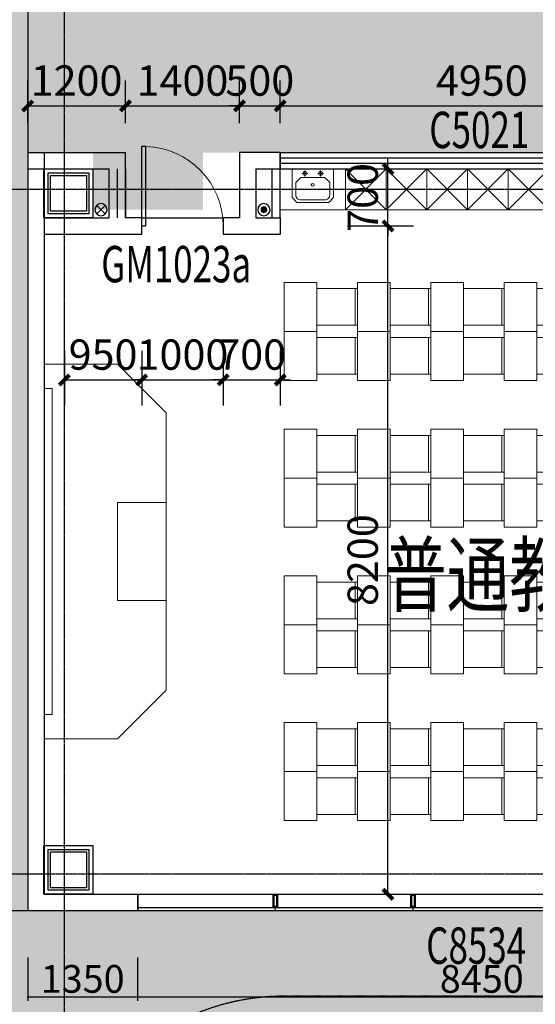
# Model space of a CAD drawing. Units: millimetres. Extents: x -1261262 to 465152, y -29765897 to -11226560.
# Drawn here: x -354403 to -348073, y -13556021 to -13543940 of the extents above; entities that cross this region are included whole.
import ezdxf

# ---------------------------------------------------------------- set-up
doc = ezdxf.new("R2010")
doc.units = ezdxf.units.MM
doc.header["$LTSCALE"] = 10
doc.header["$MEASUREMENT"] = 0
for name, pattern in [('CENTER', [50.8, 31.75, -6.35, 6.35, -6.35]), ('CONTINOUS', [0]), ('DASH', [0.35, 0.25, -0.1])]:
    doc.linetypes.add(name, pattern=pattern)
doc.layers.get('0').update_dxf_attribs({"linetype": 'CONTINUOUS'})
doc.layers.get('Defpoints').update_dxf_attribs({"linetype": 'CONTINUOUS'})
for name, color, linetype in [('A-Column', 1, 'CONTINUOUS'), ('A-FENCE', 25, 'CONTINUOUS'), ('A-hatcg', 250, 'CONTINUOUS'), ('A-Line', 4, 'CONTINUOUS'), ('A-Wall', 2, 'CONTINUOUS'), ('A-Window', 151, 'CONTINUOUS'), ('DOTE', 9, 'CENTER'), ('L-Line', 4, 'CONTINUOUS'), ('P-污水-立管', 40, 'CONTINUOUS'), ('P-雨水-立管', 190, 'CONTINUOUS'), ('P-雨水-设备', 190, 'CONTINUOUS'), ('PUB_DIM', 3, 'CONTINUOUS'), ('WINDOW_TEXT', 7, 'CONTINUOUS'), ('幼儿园地上拼接平面图_t8$0$P-雨水-设备', 190, 'CONTINUOUS'), ('施工图文字', 4, 'CONTINUOUS'), ('浦乐小学外轮廓-施工图$0$A-DIM1', 104, 'CONTINUOUS'), ('浦乐小学外轮廓-施工图$0$A-Window', 151, 'CONTINUOUS'), ('浦乐小学外轮廓-施工图$0$L-Mq-龙骨', 5, 'CONTINUOUS'), ('浦乐小学外轮廓-施工图$0$WINDOW', 4, 'CONTINUOUS'), ('浦乐小学外轮廓-施工图$0$WINDOW_TEXT', 7, 'CONTINUOUS'), ('浦乐小学外轮廓-施工图$1$A-Wall', 2, 'CONTINUOUS')]:
    doc.layers.add(name, color=color, linetype=linetype)
doc.layers.add('FUR', color=252, linetype='CONTINUOUS', lineweight=13)
doc.styles.add('_TCH_DIM_T3', font='SIMPLEX', dxfattribs={"width": 0.705882, "bigfont": 'GBCBIG'})
doc.styles.add('_TCH_WINDOW', font='SIMPLEX', dxfattribs={"height": 3.5, "bigfont": 'GBCBIG'})
doc.styles.add('房间功能及注解标注', font='tjromans.shx', dxfattribs={"width": 0.75, "bigfont": 'tjhztxt.shx'})
doc.styles.add('浦乐小学外轮廓-施工图$0$_TCH_DIM_T3', font='SIMPLEX', dxfattribs={"width": 0.705882, "bigfont": 'GBCBIG'})
doc.styles.add('浦乐小学外轮廓-施工图$1$_TCH_WINDOW', font='SIMPLEX', dxfattribs={"bigfont": 'GBCBIG'})
doc.dimstyles.new('_TCH_ARCH&&125', dxfattribs={"dimtxt": 371.875, "dimasz": 125, "dimexe": 312.5, "dimexo": 375, "dimgap": 125, "dimtad": 1, "dimdec": 0, "dimzin": 0, "dimdsep": 46, "dimtxsty": '_TCH_DIM_T3', "dimblk": 'ARCHTICK', "dimcen": 0.09, "dimclrt": 7, "dimazin": 2, "dimtfac": 1, "dimtdec": 0, "dimtix": 1, "dimtmove": 2, "dimatfit": 3, "dimfxl": 0, "dimtolj": 1, "dimtzin": 0, "dimarcsym": 0})
doc.dimstyles.new('浦乐小学外轮廓-施工图$0$_TCH_ARCH&&20', dxfattribs={"dimtxt": 340, "dimasz": 20, "dimexe": 50, "dimexo": 60, "dimgap": 50, "dimtad": 1, "dimdec": 0, "dimzin": 0, "dimdsep": 46, "dimtxsty": '浦乐小学外轮廓-施工图$0$_TCH_DIM_T3', "dimblk": '浦乐小学外轮廓-施工图$0$_ArchTick', "dimcen": 0.09, "dimclrt": 7, "dimazin": 2, "dimtfac": 1, "dimtdec": 0, "dimtix": 1, "dimtmove": 2, "dimatfit": 3, "dimfxl": 0, "dimtolj": 1, "dimtzin": 0, "dimarcsym": 0})
pattern_1 = [(37.5, (0, 0), (-12.000235, 367.059928), [0, -289.56, 0, -323.85, 0, -309.5625]), (7.5, (0, 0), (337.142462, 537.618825), [0, -156.21, 0, -260.985, 0, -100.0125]), (327.5, (-234.3, 0), (593.244278, 1.0778885), [0, -95.25, 0, -342.9, 0, -447.675]), (317.5, (-234.3, 0), (572.66734, 167.196992), [0, -47.625, 0, -224.79, 0, -257.175])]

# ---------------------------------------------------------------- blocks, each defined once
blk = doc.blocks.new('$TCHSYS$WIN2D')
for p, q in [((-0.5, 0.5), (0.5, 0.5)), ((-0.5, 0.5), (-0.5, -0.5)), ((0.5, 0.5), (0.5, -0.5)), ((0.5, 0.1667), (-0.5, 0.1667)), ((0.5, -0.1667), (-0.5, -0.1667)), ((-0.5, -0.5), (0.5, -0.5))]:
    blk.add_line(p, q)
blk = doc.blocks.new('_ArchTick')
at = {"color": 0, "linetype": 'ByBlock', "const_width": 0.4}
blk.add_lwpolyline([(-0.5, -0.5), (0.5, 0.5)], dxfattribs=at)
blk = doc.blocks.new('*D481')
at = {"layer": 'Defpoints', "color": 0}
for p in [(-353855, -13547629), (-352905, -13547629), (-352905, -13548360)]:
    blk.add_point(p, dxfattribs=at)
at = {"layer": 'PUB_DIM', "color": 0, "lineweight": -2}
for p, q in [((-353855, -13548004), (-353855, -13548673)), ((-352905, -13548004), (-352905, -13548673)), ((-353855, -13548360), (-352905, -13548360))]:
    blk.add_line(p, q, dxfattribs=at)
at = {"layer": 'PUB_DIM', "color": 0, "lineweight": -2, "xscale": 125, "yscale": 125, "zscale": 125, "rotation": 180}
blk.add_blockref('_ArchTick', (-353855, -13548360), dxfattribs=at)
at = {"layer": 'PUB_DIM', "color": 0, "lineweight": -2, "xscale": 125, "yscale": 125, "zscale": 125}
blk.add_blockref('_ArchTick', (-352905, -13548360), dxfattribs=at)
at = {"layer": 'PUB_DIM', "color": 7, "insert": (-353380, -13548049), "char_height": 371.9, "attachment_point": 5, "style": '_TCH_DIM_T3'}
blk.add_mtext('\\A1;950', dxfattribs=at)
blk = doc.blocks.new('*D482')
at = {"layer": 'Defpoints', "color": 0}
for p in [(-352905, -13547629), (-351905, -13547629), (-351905, -13548360)]:
    blk.add_point(p, dxfattribs=at)
at = {"layer": 'PUB_DIM', "color": 0, "lineweight": -2}
for p, q in [((-352905, -13548004), (-352905, -13548673)), ((-351905, -13548004), (-351905, -13548673)), ((-352905, -13548360), (-353030, -13548360)), ((-352905, -13548360), (-351905, -13548360)), ((-351905, -13548360), (-351780, -13548360))]:
    blk.add_line(p, q, dxfattribs=at)
at = {"layer": 'PUB_DIM', "color": 0, "lineweight": -2, "xscale": 125, "yscale": 125, "zscale": 125}
blk.add_blockref('_ArchTick', (-352905, -13548360), dxfattribs=at)
at = {"layer": 'PUB_DIM', "color": 0, "lineweight": -2, "xscale": 125, "yscale": 125, "zscale": 125, "rotation": 180}
blk.add_blockref('_ArchTick', (-351905, -13548360), dxfattribs=at)
at = {"layer": 'PUB_DIM', "color": 7, "insert": (-352405, -13548049), "char_height": 371.9, "attachment_point": 5, "style": '_TCH_DIM_T3'}
blk.add_mtext('\\A1;1000', dxfattribs=at)
blk = doc.blocks.new('*D483')
at = {"layer": 'Defpoints', "color": 0}
for p in [(-351905, -13547629), (-351205, -13547629), (-351205, -13548360)]:
    blk.add_point(p, dxfattribs=at)
at = {"layer": 'PUB_DIM', "color": 0, "lineweight": -2}
for p, q in [((-351905, -13548004), (-351905, -13548673)), ((-351205, -13548004), (-351205, -13548673)), ((-351905, -13548360), (-352030, -13548360)), ((-351905, -13548360), (-351205, -13548360)), ((-351205, -13548360), (-351080, -13548360))]:
    blk.add_line(p, q, dxfattribs=at)
at = {"layer": 'PUB_DIM', "color": 0, "lineweight": -2, "xscale": 125, "yscale": 125, "zscale": 125}
blk.add_blockref('_ArchTick', (-351905, -13548360), dxfattribs=at)
at = {"layer": 'PUB_DIM', "color": 0, "lineweight": -2, "xscale": 125, "yscale": 125, "zscale": 125, "rotation": 180}
blk.add_blockref('_ArchTick', (-351205, -13548360), dxfattribs=at)
at = {"layer": 'PUB_DIM', "color": 7, "insert": (-351555, -13548049), "char_height": 371.9, "attachment_point": 5, "style": '_TCH_DIM_T3'}
blk.add_mtext('\\A1;700', dxfattribs=at)
blk = doc.blocks.new('*D2019')
at = {"layer": 'Defpoints', "color": 0}
for p in [(-350755, -13546471), (-349882, -13546471), (-350755, -13554671)]:
    blk.add_point(p, dxfattribs=at)
at = {"layer": 'PUB_DIM', "color": 0, "lineweight": -2}
for p, q in [((-350380, -13546471), (-349569, -13546471)), ((-349882, -13554671), (-349882, -13546471)), ((-350380, -13554671), (-349569, -13554671))]:
    blk.add_line(p, q, dxfattribs=at)
at = {"layer": 'PUB_DIM', "color": 0, "lineweight": -2, "xscale": 125, "yscale": 125, "zscale": 125}
for p, rotation in [((-349882, -13546471), 90), ((-349882, -13554671), 270)]:
    blk.add_blockref('_ArchTick', p, dxfattribs=dict(at, rotation=rotation))
at = {"layer": 'PUB_DIM', "color": 7, "insert": (-350192, -13550571), "char_height": 371.9, "attachment_point": 5, "rotation": 90, "style": '_TCH_DIM_T3'}
blk.add_mtext('\\A1;8200', dxfattribs=at)
blk = doc.blocks.new('*D2020')
at = {"layer": 'Defpoints', "color": 0}
for p in [(-350755, -13545771), (-349882, -13545771), (-350755, -13546471)]:
    blk.add_point(p, dxfattribs=at)
at = {"layer": 'PUB_DIM', "color": 0, "lineweight": -2}
for p, q in [((-349882, -13545771), (-349882, -13545646)), ((-350380, -13545771), (-349569, -13545771)), ((-349882, -13546471), (-349882, -13545771)), ((-350380, -13546471), (-349569, -13546471)), ((-349882, -13546471), (-349882, -13546596))]:
    blk.add_line(p, q, dxfattribs=at)
at = {"layer": 'PUB_DIM', "color": 0, "lineweight": -2, "xscale": 125, "yscale": 125, "zscale": 125}
for p, rotation in [((-349882, -13545771), 270), ((-349882, -13546471), 90)]:
    blk.add_blockref('_ArchTick', p, dxfattribs=dict(at, rotation=rotation))
at = {"layer": 'PUB_DIM', "color": 7, "insert": (-350192, -13546121), "char_height": 371.9, "attachment_point": 5, "rotation": 90, "style": '_TCH_DIM_T3'}
blk.add_mtext('\\A1;700', dxfattribs=at)
blk = doc.blocks.new('*D2027')
at = {"layer": 'Defpoints', "color": 0}
for p in [(-353105, -13544998), (-354305, -13545583), (-353105, -13545583)]:
    blk.add_point(p, dxfattribs=at)
at = {"layer": 'PUB_DIM', "color": 0, "lineweight": -2}
for p, q in [((-354305, -13545208), (-354305, -13544686)), ((-353105, -13545208), (-353105, -13544686)), ((-354305, -13544998), (-353105, -13544998))]:
    blk.add_line(p, q, dxfattribs=at)
at = {"layer": 'PUB_DIM', "color": 0, "lineweight": -2, "xscale": 125, "yscale": 125, "zscale": 125, "rotation": 180}
blk.add_blockref('_ArchTick', (-354305, -13544998), dxfattribs=at)
at = {"layer": 'PUB_DIM', "color": 0, "lineweight": -2, "xscale": 125, "yscale": 125, "zscale": 125}
blk.add_blockref('_ArchTick', (-353105, -13544998), dxfattribs=at)
at = {"layer": 'PUB_DIM', "color": 7, "insert": (-353705, -13544687), "char_height": 371.9, "attachment_point": 5, "style": '_TCH_DIM_T3'}
blk.add_mtext('\\A1;1200', dxfattribs=at)
blk = doc.blocks.new('*D2028')
at = {"layer": 'Defpoints', "color": 0}
for p in [(-351705, -13544998), (-353105, -13545583), (-351705, -13545583)]:
    blk.add_point(p, dxfattribs=at)
at = {"layer": 'PUB_DIM', "color": 0, "lineweight": -2}
for p, q in [((-353105, -13545208), (-353105, -13544686)), ((-351705, -13545208), (-351705, -13544686)), ((-353105, -13544998), (-351705, -13544998))]:
    blk.add_line(p, q, dxfattribs=at)
at = {"layer": 'PUB_DIM', "color": 0, "lineweight": -2, "xscale": 125, "yscale": 125, "zscale": 125, "rotation": 180}
blk.add_blockref('_ArchTick', (-353105, -13544998), dxfattribs=at)
at = {"layer": 'PUB_DIM', "color": 0, "lineweight": -2, "xscale": 125, "yscale": 125, "zscale": 125}
blk.add_blockref('_ArchTick', (-351705, -13544998), dxfattribs=at)
at = {"layer": 'PUB_DIM', "color": 7, "insert": (-352405, -13544687), "char_height": 371.9, "attachment_point": 5, "style": '_TCH_DIM_T3'}
blk.add_mtext('\\A1;1400', dxfattribs=at)
blk = doc.blocks.new('*D2029')
at = {"layer": 'Defpoints', "color": 0}
for p in [(-351205, -13544998), (-351705, -13545583), (-351205, -13545583)]:
    blk.add_point(p, dxfattribs=at)
at = {"layer": 'PUB_DIM', "color": 0, "lineweight": -2}
for p, q in [((-351705, -13545208), (-351705, -13544686)), ((-351205, -13545208), (-351205, -13544686)), ((-351705, -13544998), (-351830, -13544998)), ((-351705, -13544998), (-351205, -13544998)), ((-351205, -13544998), (-351080, -13544998))]:
    blk.add_line(p, q, dxfattribs=at)
at = {"layer": 'PUB_DIM', "color": 0, "lineweight": -2, "xscale": 125, "yscale": 125, "zscale": 125}
blk.add_blockref('_ArchTick', (-351705, -13544998), dxfattribs=at)
at = {"layer": 'PUB_DIM', "color": 0, "lineweight": -2, "xscale": 125, "yscale": 125, "zscale": 125, "rotation": 180}
blk.add_blockref('_ArchTick', (-351205, -13544998), dxfattribs=at)
at = {"layer": 'PUB_DIM', "color": 7, "insert": (-351455, -13544687), "char_height": 371.9, "attachment_point": 5, "style": '_TCH_DIM_T3'}
blk.add_mtext('\\A1;500', dxfattribs=at)
blk = doc.blocks.new('*D2030')
at = {"layer": 'Defpoints', "color": 0}
for p in [(-346255, -13544998), (-351205, -13545583), (-346255, -13545583)]:
    blk.add_point(p, dxfattribs=at)
at = {"layer": 'PUB_DIM', "color": 0, "lineweight": -2}
for p, q in [((-351205, -13545208), (-351205, -13544686)), ((-346255, -13545208), (-346255, -13544686)), ((-351205, -13544998), (-346255, -13544998))]:
    blk.add_line(p, q, dxfattribs=at)
at = {"layer": 'PUB_DIM', "color": 0, "lineweight": -2, "xscale": 125, "yscale": 125, "zscale": 125, "rotation": 180}
blk.add_blockref('_ArchTick', (-351205, -13544998), dxfattribs=at)
at = {"layer": 'PUB_DIM', "color": 0, "lineweight": -2, "xscale": 125, "yscale": 125, "zscale": 125}
blk.add_blockref('_ArchTick', (-346255, -13544998), dxfattribs=at)
at = {"layer": 'PUB_DIM', "color": 7, "insert": (-348730, -13544687), "char_height": 371.9, "attachment_point": 5, "style": '_TCH_DIM_T3'}
blk.add_mtext('\\A1;4950', dxfattribs=at)
blk = doc.blocks.new('$DorLib2D$00000001')
for p, q in [((0.45, 0.975), (0.5, 0.975)), ((0.45, 0), (0.45, 0.975)), ((0.5, 0), (0.5, 0.975)), ((0.5, 0), (0.45, 0))]:
    blk.add_line(p, q)
at = {"lineweight": 13}
blk.add_arc((0.475, 0), 0.975, 91.4693, 180, dxfattribs=at)
blk = doc.blocks.new('1zhuo-flat-479-flat-17')
for p, q in [((-900, -225), (-900, 225)), ((-900, 225), (-400, 225)), ((-870, -225), (-870, 225)), ((-900, -225), (-400, -225))]:
    blk.add_line(p, q)
blk.add_lwpolyline([(0, -300), (-400, -300), (-400, 300), (0, 300)], close=True)
blk = doc.blocks.new('滨江小学教学楼部分_t8$0$$plan$00003696')
for p, q in [((-133, -55), (-61, -55)), ((-96, -20), (-96, -91)), ((61, -55), (133, -55)), ((98, -20), (98, -91))]:
    blk.add_line(p, q)
blk.add_lwpolyline([(-255, 0), (255, 0), (255, -350), (195, -410), (-195, -410), (-255, -350)], close=True)
blk.add_lwpolyline([(-148, -106), (148, -106), (208, -166), (208, -321, -0.414214), (148, -381), (-148, -381, -0.414214), (-208, -321), (-208, -166)], format="xyb", close=True)
for centre, radius in [((-96, -55), 23.1), ((98, -55), 23.1), ((1, -195), 17.7)]:
    blk.add_circle(centre, radius)
blk = doc.blocks.new('jiaoshiyi')
at = {"layer": 'FUR', "linetype": 'Continuous'}
for p, q in [((-520286, -14054414), (-520786, -14054914)), ((-520786, -14054414), (-520286, -14054914)), ((-519786, -14054414), (-520286, -14054914)), ((-520286, -14054414), (-519786, -14054914)), ((-519286, -14054414), (-519786, -14054914)), ((-519786, -14054414), (-519286, -14054914)), ((-518786, -14054414), (-519286, -14054914)), ((-519286, -14054414), (-518786, -14054914)), ((-518286, -14054414), (-518786, -14054914)), ((-518786, -14054414), (-518286, -14054914)), ((-517786, -14054414), (-518286, -14054914)), ((-518286, -14054414), (-517786, -14054914)), ((-517286, -14054414), (-517786, -14054914)), ((-517786, -14054414), (-517286, -14054914)), ((-516536, -14054414), (-517286, -14054914)), ((-517286, -14054414), (-516536, -14054914)), ((-523586, -14056808), (-524486, -14056808)), ((-522986, -14057408), (-523586, -14056808)), ((-522986, -14060808), (-522986, -14057408)), ((-522986, -14060808), (-523586, -14061408)), ((-523586, -14061408), (-524486, -14061408))]:
    blk.add_line(p, q, dxfattribs=at)
for points in [[(-520786, -14054414), (-521586, -14054414), (-521586, -14054914), (-520786, -14054914)], [(-520786, -14054414), (-520786, -14054914), (-520286, -14054914), (-520286, -14054414)], [(-520286, -14054414), (-520286, -14054914), (-519786, -14054914), (-519786, -14054414)], [(-519786, -14054414), (-519786, -14054914), (-519286, -14054914), (-519286, -14054414)], [(-519286, -14054414), (-519286, -14054914), (-518786, -14054914), (-518786, -14054414)], [(-518786, -14054414), (-518786, -14054914), (-518286, -14054914), (-518286, -14054414)], [(-518286, -14054414), (-518286, -14054914), (-517786, -14054914), (-517786, -14054414)], [(-517786, -14054414), (-517786, -14054914), (-517286, -14054914), (-517286, -14054414)], [(-517286, -14054414), (-517286, -14054914), (-516536, -14054914), (-516536, -14054414)], [(-522986, -14059708), (-523586, -14059708), (-523586, -14058508), (-522986, -14058508)]]:
    blk.add_lwpolyline(points, close=True, dxfattribs=at)
blk.add_lwpolyline([(-524486, -14061108), (-524386, -14061108), (-524386, -14057108), (-524486, -14057108)], dxfattribs=at)
at = {"layer": 'FUR', "linetype": 'Continuous', "xscale": -1}
for name, p, rotation in [('滨江小学教学楼部分_t8$0$$plan$00003696', (-521186, -14054414), 359.9999999999999), ('1zhuo-flat-479-flat-17', (-521536, -14056108), 359.9999999995178), ('1zhuo-flat-479-flat-17', (-520636, -14056108), 359.9999999995178), ('1zhuo-flat-479-flat-17', (-519736, -14056108), 359.9999999995178), ('1zhuo-flat-479-flat-17', (-518836, -14056108), 359.9999999995178), ('1zhuo-flat-479-flat-17', (-517936, -14056108), 359.9999999995178), ('1zhuo-flat-479-flat-17', (-521536, -14058508), 359.9999999995178), ('1zhuo-flat-479-flat-17', (-520636, -14058508), 359.9999999995178), ('1zhuo-flat-479-flat-17', (-519736, -14058508), 359.9999999995178), ('1zhuo-flat-479-flat-17', (-518836, -14058508), 359.9999999995178), ('1zhuo-flat-479-flat-17', (-517936, -14058508), 359.9999999995178), ('1zhuo-flat-479-flat-17', (-517036, -14058508), 359.9999999995178), ('1zhuo-flat-479-flat-17', (-521536, -14060308), 359.9999999995178), ('1zhuo-flat-479-flat-17', (-520636, -14060308), 359.9999999995178), ('1zhuo-flat-479-flat-17', (-519736, -14060308), 359.9999999995178), ('1zhuo-flat-479-flat-17', (-518836, -14060308), 359.9999999995178), ('1zhuo-flat-479-flat-17', (-517936, -14060308), 359.9999999995178), ('1zhuo-flat-479-flat-17', (-517036, -14060308), 359.9999999995178)]:
    blk.add_blockref(name, p, dxfattribs=dict(at, rotation=rotation))
at = {"layer": 'FUR', "linetype": 'Continuous', "extrusion": (0, 0, -1), "xscale": -1, "zscale": -1, "rotation": 180}
for p in [(521536, -14056708), (520636, -14056708), (519736, -14056708), (518836, -14056708), (517936, -14056708), (521536, -14057908), (520636, -14057908), (519736, -14057908), (518836, -14057908), (517936, -14057908), (517036, -14057908), (521536, -14059708), (520636, -14059708), (519736, -14059708), (518836, -14059708), (517936, -14059708), (517036, -14059708), (521536, -14061508), (520636, -14061508), (519736, -14061508), (518836, -14061508), (517936, -14061508), (517036, -14061508), (521536, -14062108), (520636, -14062108), (519736, -14062108), (518836, -14062108), (517936, -14062108), (517036, -14062108)]:
    blk.add_blockref('1zhuo-flat-479-flat-17', p, dxfattribs=at)
blk = doc.blocks.new('污水管')
at = {"layer": 'P-污水-立管', "linetype": 'Continuous'}
blk.add_hatch(color=256, dxfattribs=at).paths.add_polyline_path([(-35, 0, 1), (35, 0, 1)])
for radius in [75, 35]:
    blk.add_circle((0, 0), radius, dxfattribs=at)
blk = doc.blocks.new('雨水管')
at = {"layer": 'P-雨水-立管', "linetype": 'Continuous'}
for p, q in [((53, 53), (-53, -53)), ((-53, 53), (53, -53))]:
    blk.add_line(p, q, dxfattribs=at)
blk.add_circle((0, 0), 75, dxfattribs=at)
blk = doc.blocks.new('yuwushui')
at = {"layer": 'P-污水-立管', "xscale": -1, "rotation": 180}
blk.add_blockref('污水管', (-351405, -13546271), dxfattribs=at)
at = {"layer": 'P-雨水-立管', "xscale": -1}
blk.add_blockref('雨水管', (-353405, -13546271), dxfattribs=at)
blk = doc.blocks.new('500方形柱')
at = {"layer": 'A-Column'}
for points in [[(-382883, -14059840), (-382383, -14059840), (-382383, -14060340), (-382883, -14060340)], [(-382853, -14059870), (-382413, -14059870), (-382413, -14060310), (-382853, -14060310)]]:
    blk.add_lwpolyline(points, close=True, dxfattribs=at)
at = {"layer": 'L-Line'}
blk.add_lwpolyline([(-382933, -14059790), (-382333, -14059790), (-382333, -14060390), (-382933, -14060390)], close=True, dxfattribs=at)
blk = doc.blocks.new('北侧柱网一')
at = {"linetype": 'Continuous'}
for p in [(-200480, 1676940), (-200480, 1668640)]:
    blk.add_blockref('500方形柱', p, dxfattribs=at)
blk = doc.blocks.new('三层柱位2')
blk.add_blockref('北侧柱网一', (-22692, -1162921))
blk = doc.blocks.new('AXIS')
at = {"layer": 'DOTE', "ltscale": 0.06}
for p, q in [((-353854.7, -11252614.2), (-353854.7, -11173754.6)), ((-437320.9, -11191714.2), (-295354.7, -11191714.2)), ((-437320.9, -11200114.2), (-295354.7, -11200114.2))]:
    blk.add_line(p, q, dxfattribs=at)
blk = doc.blocks.new('浦乐小学外轮廓-施工图$0$dfwfewf')
at = {"layer": '浦乐小学外轮廓-施工图$0$L-Mq-龙骨'}
blk.add_line((-355523, -13615778), (-355523, -13615738), dxfattribs=at)
for points in [[(-355523, -13615778), (-355498, -13615778), (-355498, -13615938), (-355548, -13615938), (-355548, -13615778), (-355523, -13615778)], [(-355523, -13615788), (-355508, -13615788), (-355508, -13615928), (-355538, -13615928), (-355538, -13615788)]]:
    blk.add_lwpolyline(points, close=True, dxfattribs=at)
blk = doc.blocks.new('浦乐小学外轮廓-施工图$0$wd class')
at = {"layer": '浦乐小学外轮廓-施工图$0$A-Window'}
for p, q in [((-773143, -14054714), (-764693, -14054714)), ((-773143, -14054874), (-764693, -14054874)), ((-773143, -14054914), (-764693, -14054914))]:
    blk.add_line(p, q, dxfattribs=at)
at = {"layer": '浦乐小学外轮廓-施工图$1$A-Wall'}
for p, q in [((-773143, -14054714), (-773143, -14054914)), ((-773143, -14054914), (-773143, -14054714)), ((-773143, -14054714), (-773143, -14054914)), ((-773143, -14054714), (-773143, -14054914))]:
    blk.add_line(p, q, dxfattribs=at)
at = {"layer": '浦乐小学外轮廓-施工图$0$L-Mq-龙骨', "rotation": 180}
for p in [(-1126976, -27670652), (-1125286, -27670652)]:
    blk.add_blockref('浦乐小学外轮廓-施工图$0$dfwfewf', p, dxfattribs=at)
at = {"layer": '浦乐小学外轮廓-施工图$0$WINDOW_TEXT', "style": '浦乐小学外轮廓-施工图$1$_TCH_WINDOW', "width": 0.705882}
blk.add_text('C8534', height=446.2, dxfattribs=at).set_placement((-769601, -14055567))
blk.add_text('C8534', height=446.2, dxfattribs=at).set_placement((-769601, -14055567))
blk.add_text('C8534', height=446.2, dxfattribs=at).set_placement((-769601, -14055567))
blk.add_text('C8534', height=446.2, dxfattribs=at).set_placement((-769601, -14055567))
blk.add_text('C8534', height=446.2, dxfattribs=at).set_placement((-769601, -14055567))
blk.add_text('C8534', height=446.2, dxfattribs=at).set_placement((-769601, -14055567))
blk = doc.blocks.new('浦乐小学外轮廓-施工图$0$_ArchTick')
at = {"color": 0, "linetype": 'ByBlock', "const_width": 0.4}
blk.add_lwpolyline([(-0.5, -0.5), (0.5, 0.5)], dxfattribs=at)
blk = doc.blocks.new('*D3660')
at = {"layer": 'Defpoints', "color": 0}
for p in [(-354305, -13555386), (-352955, -13555386), (-352955, -13555929)]:
    blk.add_point(p, dxfattribs=at)
at = {"layer": '浦乐小学外轮廓-施工图$0$A-DIM1', "color": 0, "lineweight": -2}
for p, q in [((-354305, -13555446), (-354305, -13555979)), ((-352955, -13555446), (-352955, -13555979)), ((-354305, -13555929), (-352955, -13555929))]:
    blk.add_line(p, q, dxfattribs=at)
at = {"layer": '浦乐小学外轮廓-施工图$0$A-DIM1', "color": 0, "lineweight": -2, "xscale": 20, "yscale": 20, "zscale": 20, "rotation": 180}
blk.add_blockref('浦乐小学外轮廓-施工图$0$_ArchTick', (-354305, -13555929), dxfattribs=at)
at = {"layer": '浦乐小学外轮廓-施工图$0$A-DIM1', "color": 0, "lineweight": -2, "xscale": 20, "yscale": 20, "zscale": 20}
blk.add_blockref('浦乐小学外轮廓-施工图$0$_ArchTick', (-352955, -13555929), dxfattribs=at)
at = {"layer": '浦乐小学外轮廓-施工图$0$A-DIM1', "color": 7, "insert": (-353630, -13555709), "char_height": 340, "attachment_point": 5, "style": '浦乐小学外轮廓-施工图$0$_TCH_DIM_T3'}
blk.add_mtext('\\A1;1350', dxfattribs=at)
blk = doc.blocks.new('*D3661')
at = {"layer": 'Defpoints', "color": 0}
for p in [(-352955, -13555386), (-344505, -13555386), (-344505, -13555929)]:
    blk.add_point(p, dxfattribs=at)
at = {"layer": '浦乐小学外轮廓-施工图$0$A-DIM1', "color": 0, "lineweight": -2}
for p, q in [((-352955, -13555446), (-352955, -13555979)), ((-344505, -13555446), (-344505, -13555979)), ((-352955, -13555929), (-344505, -13555929))]:
    blk.add_line(p, q, dxfattribs=at)
at = {"layer": '浦乐小学外轮廓-施工图$0$A-DIM1', "color": 0, "lineweight": -2, "xscale": 20, "yscale": 20, "zscale": 20, "rotation": 180}
blk.add_blockref('浦乐小学外轮廓-施工图$0$_ArchTick', (-352955, -13555929), dxfattribs=at)
at = {"layer": '浦乐小学外轮廓-施工图$0$A-DIM1', "color": 0, "lineweight": -2, "xscale": 20, "yscale": 20, "zscale": 20}
blk.add_blockref('浦乐小学外轮廓-施工图$0$_ArchTick', (-344505, -13555929), dxfattribs=at)
at = {"layer": '浦乐小学外轮廓-施工图$0$A-DIM1', "color": 7, "insert": (-348730, -13555709), "char_height": 340, "attachment_point": 5, "style": '浦乐小学外轮廓-施工图$0$_TCH_DIM_T3'}
blk.add_mtext('\\A1;8450', dxfattribs=at)
blk = doc.blocks.new('浦乐小学外轮廓-施工图')
at = {"layer": '浦乐小学外轮廓-施工图$1$A-Wall'}
for p, q in [((-354304.7, -13545571.2), (-354304.7, -13554871.2)), ((-354104.7, -13545571.2), (-354104.7, -13554671.2)), ((-354104.7, -13554671.2), (-352954.7, -13554671.2)), ((-352954.7, -13554671.2), (-352954.7, -13554871.2)), ((-352954.7, -13554671.2), (-352954.7, -13554871.2)), ((-354304.7, -13554871.2), (-352954.7, -13554871.2))]:
    blk.add_line(p, q, dxfattribs=at)
at = {"layer": '浦乐小学外轮廓-施工图$0$WINDOW'}
blk.add_blockref('浦乐小学外轮廓-施工图$0$wd class', (420188.2, 500043), dxfattribs=at)
at = {"layer": '浦乐小学外轮廓-施工图$0$A-DIM1'}
for p1, p2, picture, middle in [((-354304.7, -13555386.2), (-352954.7, -13555386.2), '*D3660', (-353629.7, -13555709)), ((-352954.7, -13555386.2), (-344504.7, -13555386.2), '*D3661', (-348729.7, -13555709))]:
    dim = blk.add_aligned_dim(p1=p1, p2=p2, distance=-542.8, dimstyle='浦乐小学外轮廓-施工图$0$_TCH_ARCH&&20', dxfattribs=at)
    dim.commit()
    dim.dimension.update_dxf_attribs({"geometry": picture, "text_midpoint": middle})

msp = doc.modelspace()

# ---------------------------------------------------------------- hatches: boundary and pattern name
at = {"layer": 'A-hatcg'}
h = msp.add_hatch(dxfattribs=at)
h.set_pattern_fill('AR-SAND', color=256, scale=150)
h.set_pattern_definition(pattern_1)
edge = h.paths.add_edge_path()
edge.add_line((-365404.7, -13547421.2), (-365404.7, -13562371.2))
edge.add_line((-365404.7, -13562371.2), (-361154.7, -13562371.2))
edge.add_line((-361154.7, -13562371.2), (-361154.7, -13562821.2))
edge.add_line((-361154.7, -13562821.2), (-353704.7, -13562821.2))
edge.add_line((-353704.7, -13562821.2), (-353704.7, -13558771.2))
edge.add_arc((-351154.7, -13558771.2), 2550, 90, 180, ccw=False)
edge.add_line((-351154.7, -13556221.2), (-334654.7, -13556221.2))
edge.add_arc((-334654.7, -13553971.2), 2250, 270, 360)
edge.add_line((-332404.7, -13553971.2), (-332404.7, -13548721.2))
edge.add_arc((-329854.7, -13548721.2), 2550, 90, 180, ccw=False)
edge.add_line((-329854.7, -13546171.2), (-334204.7, -13546171.2))
edge.add_line((-334204.7, -13546171.2), (-334204.7, -13554871.2))
edge.add_line((-334204.7, -13554871.2), (-354304.7, -13554871.2))
edge.add_line((-354304.7, -13554871.2), (-354304.7, -13532171.2))
edge.add_arc((-352654.7, -13532171.2), 1650, 90.00012, 180, ccw=False)
edge.add_line((-352654.7, -13530521.2), (-352654.7, -13529921.2))
edge.add_line((-352654.7, -13529921.2), (-354454.7, -13529921.2))
edge.add_arc((-354454.7, -13532171.2), 2250, 90, 180)
edge.add_line((-356704.7, -13532171.2), (-356704.7, -13542571.2))
edge.add_line((-356704.7, -13542571.2), (-357154.7, -13542571.2))
edge.add_line((-357154.7, -13542571.2), (-357154.7, -13542421.2))
edge.add_line((-357154.7, -13542421.2), (-358904.7, -13542421.2))
edge.add_line((-358904.7, -13542421.2), (-358904.7, -13546821.2))
edge.add_arc((-361454.7, -13546821.2), 2550, -90, 0, ccw=False)
edge.add_line((-361454.7, -13549371.2), (-362854.7, -13549371.2))
edge.add_arc((-362854.7, -13547421.2), 1950, 180, 270, ccw=False)
edge.add_line((-364804.7, -13547421.2), (-365404.7, -13547421.2))
h = msp.add_hatch(dxfattribs=at)
h.set_pattern_fill('AR-SAND', color=256, scale=150)
h.set_pattern_definition(pattern_1)
edge = h.paths.add_edge_path()
edge.add_line((-324804.7, -13562371.2), (-324804.7, -13563071.2))
edge.add_line((-324804.7, -13563071.2), (-323354.7, -13563071.2))
edge.add_line((-323354.7, -13563071.2), (-323354.7, -13562371.2))
edge.add_line((-323354.7, -13562371.2), (-317154.7, -13562371.2))
edge.add_line((-317154.7, -13562371.2), (-317154.7, -13563071.2))
edge.add_line((-317154.7, -13563071.2), (-315754.7, -13563071.2))
edge.add_line((-315754.7, -13563071.2), (-315754.7, -13562371.2))
edge.add_line((-315754.7, -13562371.2), (-315154.7, -13562371.2))
edge.add_line((-315154.7, -13562371.2), (-315154.7, -13563071.2))
edge.add_line((-315154.7, -13563071.2), (-313754.7, -13563071.2))
edge.add_line((-313754.7, -13563071.2), (-313754.7, -13562371.2))
edge.add_line((-313754.7, -13562371.2), (-307554.7, -13562371.2))
edge.add_line((-307554.7, -13562371.2), (-307554.7, -13563071.2))
edge.add_line((-307554.7, -13563071.2), (-306204.7, -13563071.2))
edge.add_line((-306204.7, -13563071.2), (-306204.7, -13562371.2))
edge.add_line((-306204.7, -13562371.2), (-305404.7, -13562371.2))
edge.add_line((-305404.7, -13562371.2), (-305404.7, -13558621.2))
edge.add_line((-305404.7, -13558621.2), (-315904.7, -13558621.2))
edge.add_line((-315904.7, -13558621.2), (-315904.7, -13542571.2))
edge.add_line((-315904.7, -13542571.2), (-329704.7, -13542571.2))
edge.add_line((-329704.7, -13542571.2), (-332654.7, -13542571.2))
edge.add_line((-332654.7, -13542571.2), (-332654.7, -13541971.2))
edge.add_line((-332654.7, -13541971.2), (-336654.7, -13541971.2))
edge.add_line((-336654.7, -13541971.2), (-336654.7, -13542571.2))
edge.add_line((-336654.7, -13542571.2), (-342104.7, -13542571.2))
edge.add_line((-342104.7, -13542571.2), (-342104.7, -13541971.2))
edge.add_line((-342104.7, -13541971.2), (-346104.7, -13541971.2))
edge.add_line((-346104.7, -13541971.2), (-346104.7, -13542571.2))
edge.add_line((-346104.7, -13542571.2), (-354304.7, -13542571.2))
edge.add_line((-354304.7, -13542571.2), (-354304.7, -13545571.2))
edge.add_line((-354304.7, -13545571.2), (-353504.7, -13545571.2))
edge.add_line((-353504.7, -13545571.2), (-353504.7, -13546271.2))
edge.add_line((-353504.7, -13546271.2), (-352154.7, -13546271.2))
edge.add_line((-352154.7, -13546271.2), (-352154.7, -13545571.2))
edge.add_line((-352154.7, -13545571.2), (-345954.7, -13545571.2))
edge.add_line((-345954.7, -13545571.2), (-345954.7, -13546271.2))
edge.add_line((-345954.7, -13546271.2), (-344554.7, -13546271.2))
edge.add_line((-344554.7, -13546271.2), (-344554.7, -13545571.2))
edge.add_line((-344554.7, -13545571.2), (-343954.7, -13545571.2))
edge.add_line((-343954.7, -13545571.2), (-343954.7, -13546271.2))
edge.add_line((-343954.7, -13546271.2), (-342554.7, -13546271.2))
edge.add_line((-342554.7, -13546271.2), (-342554.7, -13545571.2))
edge.add_line((-342554.7, -13545571.2), (-336354.7, -13545571.2))
edge.add_line((-336354.7, -13545571.2), (-336354.7, -13546271.2))
edge.add_line((-336354.7, -13546271.2), (-335004.7, -13546271.2))
edge.add_line((-335004.7, -13546271.2), (-335004.7, -13545571.2))
edge.add_line((-335004.7, -13545571.2), (-334204.7, -13545571.2))
edge.add_line((-334204.7, -13545571.2), (-334204.7, -13546171.2))
edge.add_line((-334204.7, -13546171.2), (-321004.7, -13546171.2))
edge.add_arc((-321004.7, -13548721.2), 2550, 0, 90, ccw=False)
edge.add_line((-318454.7, -13548721.2), (-318454.7, -13556821.2))
edge.add_arc((-321004.7, -13556821.2), 2550, 270, 360, ccw=False)
edge.add_line((-321004.7, -13559371.2), (-325054.7, -13559371.2))
edge.add_arc((-325054.7, -13561621.2), 2250, 90, 180)
edge.add_line((-327304.7, -13561621.2), (-327304.7, -13562371.2))
edge.add_line((-327304.7, -13562371.2), (-324804.7, -13562371.2))

# ---------------------------------------------------------------- linework, layer by layer
at = {"layer": 'A-FENCE'}
for p, q in [((-353204.7, -13545771.2), (-353204.7, -13546371.2)), ((-353104.7, -13545771.2), (-353104.7, -13546371.2)), ((-351304.7, -13546371.3), (-351304.7, -13545771.2)), ((-351204.7, -13546371.3), (-351204.7, -13545771.2))]:
    msp.add_line(p, q, dxfattribs=at)
at = {"layer": 'A-Line'}
msp.add_line((-354304.7, -13542571.2), (-354304.7, -13545571.2), dxfattribs=at)
at = {"layer": 'A-Wall'}
for p, q in [((-354304.7, -13545571.2), (-353104.7, -13545571.2)), ((-354304.7, -13545571.2), (-354304.7, -13545771.2)), ((-353104.7, -13546371.2), (-353104.7, -13545571.2)), ((-351204.7, -13545571.2), (-351704.7, -13545571.2)), ((-351704.7, -13545571.2), (-351704.7, -13546371.2)), ((-351204.7, -13545771.2), (-351204.7, -13545571.2)), ((-354304.7, -13545771.2), (-353304.7, -13545771.2)), ((-353304.7, -13546371.2), (-353304.7, -13545771.2)), ((-351504.7, -13545771.2), (-351204.7, -13545771.2)), ((-351504.7, -13545771.2), (-351504.7, -13546371.3)), ((-354104.7, -13546371.2), (-353304.7, -13546371.2)), ((-354104.7, -13546371.2), (-354104.7, -13546571.2)), ((-352904.7, -13546371.2), (-353104.7, -13546371.2)), ((-352904.7, -13546571.2), (-352904.7, -13546371.2)), ((-351704.7, -13546371.2), (-351904.7, -13546371.2)), ((-351904.7, -13546371.2), (-351904.7, -13546571.2)), ((-351504.7, -13546371.3), (-351204.7, -13546371.3)), ((-351204.7, -13546371.3), (-351204.7, -13546571.3)), ((-354104.7, -13546571.2), (-353204.7, -13546571.2)), ((-353204.7, -13546571.2), (-352904.7, -13546571.2)), ((-351904.7, -13546571.2), (-351604.7, -13546571.2)), ((-351604.7, -13546571.3), (-351204.7, -13546571.3))]:
    msp.add_line(p, q, dxfattribs=at)
at = {"layer": 'A-Window', "linetype": 'Continuous'}
msp.add_line((-352904.7, -13546371.2), (-351904.7, -13546371.2), dxfattribs=at)
at = {"layer": 'P-雨水-设备', "linetype": 'DASH'}
for points in [[(-332704.7, -13553971.2, -0.4142136), (-334654.7, -13555921.2), (-351154.7, -13555921.2)], [(-354004.7, -13562371.2), (-354004.7, -13558771.2, -0.4142136), (-351154.7, -13555921.2, -0.4142136)]]:
    msp.add_lwpolyline(points, format="xyb", dxfattribs=at)
at = {"layer": '幼儿园地上拼接平面图_t8$0$P-雨水-设备', "linetype": 'CONTINOUS'}
msp.add_line((-365404.7, -13554871.2), (-354304.7, -13554871.2), dxfattribs=at)

# ---------------------------------------------------------------- block references
for name, p in [('浦乐小学外轮廓-施工图', (0, 0)), ('三层柱位2', (252000, 0)), ('jiaoshiyi', (170381.5, 508643))]:
    msp.add_blockref(name, p)
at = {"linetype": 'Continuous'}
msp.add_blockref('AXIS', (0, -2354307), dxfattribs=at)
at = {"layer": 'A-Window', "linetype": 'Continuous'}
ref = msp.add_blockref('$TCHSYS$WIN2D', (-348729.7, -13545671.2), dxfattribs=dict(at, xscale=4950, yscale=200, zscale=4950))
ref.add_attrib('A', 'C5021', (-349374.7, -13545515.8), dxfattribs={"layer": 'WINDOW_TEXT', "linetype": 'Continuous', "height": 446.25, "style": '_TCH_WINDOW', "width": 0.705882})
ref = msp.add_blockref('$DorLib2D$00000001', (-352404.7, -13546471.2), dxfattribs=dict(at, xscale=-1000, yscale=1000, zscale=-1000))
ref.add_attrib('A', 'GM1023a', (-353402.2, -13547162), dxfattribs={"layer": 'WINDOW_TEXT', "linetype": 'Continuous', "height": 446.25, "style": '_TCH_WINDOW', "width": 0.705882})
at = {"layer": 'FUR', "linetype": 'Continuous'}
msp.add_blockref('yuwushui', (0, 0), dxfattribs=at)

# ---------------------------------------------------------------- texts
at = {"layer": '施工图文字', "style": '房间功能及注解标注', "width": 0.75}
msp.add_text('普通教室', height=750, dxfattribs=at).set_placement((-349927, -13551126.6))

# ---------------------------------------------------------------- dimensions: what is measured, and where the dimension line sits
at = {"layer": 'PUB_DIM'}
for p1, p2, distance, picture, middle in [((-354304.7, -13545583.1), (-353104.7, -13545583.1), 585.1, '*D2027', (-353704.7, -13544687.1)), ((-353104.7, -13545583.1), (-351704.7, -13545583.1), 585.1, '*D2028', (-352404.7, -13544687.1)), ((-351704.7, -13545583.1), (-351204.7, -13545583.1), 585.1, '*D2029', (-351454.7, -13544687.1)), ((-351204.7, -13545583.1), (-346254.7, -13545583.1), 585.1, '*D2030', (-348729.7, -13544687.1)), ((-350754.7, -13546471.2), (-350754.7, -13545771.2), -873.2, '*D2020', (-350192.5, -13546121.2)), ((-350754.7, -13554671.2), (-350754.7, -13546471.2), -873.2, '*D2019', (-350192.5, -13550571.2)), ((-353854.7, -13547629.2), (-352904.7, -13547629.2), -731.1, '*D481', (-353379.7, -13548049.3)), ((-352904.7, -13547629.2), (-351904.7, -13547629.2), -731.1, '*D482', (-352404.7, -13548049.3)), ((-351904.7, -13547629.2), (-351204.7, -13547629.2), -731.1, '*D483', (-351554.7, -13548049.3))]:
    dim = msp.add_aligned_dim(p1=p1, p2=p2, distance=distance, dimstyle='_TCH_ARCH&&125', dxfattribs=at)
    dim.commit()
    dim.dimension.update_dxf_attribs({"geometry": picture, "text_midpoint": middle})

doc.saveas('drawing.dxf')
